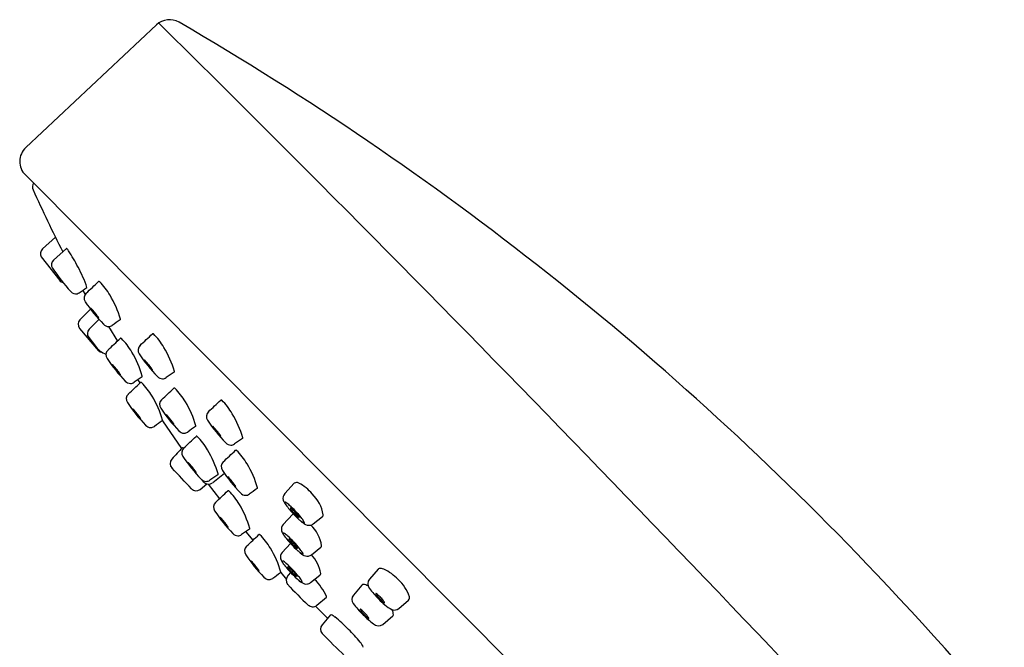
# Model space of a CAD drawing. Units: inches. Extents: x 104.63 to 109.73, y -8.02 to 0.07.
# Drawn here: x 104.63 to 107.69, y -1.88 to 0.07 of the extents above; entities that cross this region are included whole.
import ezdxf

# ---------------------------------------------------------------- set-up
doc = ezdxf.new("R2010")
doc.units = ezdxf.units.IN
doc.header["$LTSCALE"] = 0.64311
doc.header["$MEASUREMENT"] = 0
doc.layers.get('0').update_dxf_attribs({"color": 255, "linetype": 'CONTINUOUS'})

msp = doc.modelspace()

# ---------------------------------------------------------------- linework, layer by layer
for p, q in [((104.653, -0.3263), (105.0584, 0.0543)), ((104.6515, -0.4113), (106.9339, -2.7017)), ((104.745, -0.604), (104.7045, -0.6406)), ((104.7788, -0.6392), (104.739, -0.6755)), ((104.7009, -0.6656), (104.758, -0.7387)), ((104.8298, -0.7691), (104.8369, -0.7821)), ((104.8537, -0.8272), (104.8207, -0.8602)), ((104.8796, -0.8591), (104.8496, -0.8893)), ((104.9099, -0.8814), (104.937, -0.9268)), ((104.8197, -0.8869), (104.8789, -0.9562)), ((104.8482, -0.9157), (104.869, -0.9418)), ((105.0079, -1.056), (105.0008, -1.0458)), ((105.0766, -1.1736), (105.1363, -1.2589)), ((105.269, -1.3364), (105.2328, -1.3658)), ((105.1935, -1.3861), (105.2142, -1.3694)), ((105.2053, -1.3637), (105.1998, -1.3568)), ((105.2185, -1.3702), (105.2537, -1.4152)), ((105.4861, -1.367), (105.4564, -1.3994)), ((105.481, -1.4627), (105.4513, -1.4951)), ((105.5445, -1.4932), (105.5734, -1.4698)), ((105.3358, -1.5173), (105.3576, -1.544)), ((105.474, -1.5535), (105.4483, -1.5815)), ((105.5394, -1.5889), (105.5683, -1.5655)), ((105.4443, -1.6443), (105.4614, -1.6651)), ((105.4746, -1.6438), (105.467, -1.6524)), ((105.7462, -1.6331), (105.7191, -1.6644)), ((105.5364, -1.6753), (105.5653, -1.6519)), ((105.6959, -1.6829), (105.6692, -1.7143)), ((105.5559, -1.7453), (105.5856, -1.7204)), ((105.8101, -1.7553), (105.8403, -1.7292)), ((105.552, -1.7487), (105.5894, -1.786)), ((105.5988, -1.7751), (105.5721, -1.8061)), ((105.7606, -1.8049), (105.7916, -1.7786))]:
    msp.add_line(p, q)
for centre, radius, start, end in [((105.0988, 0.011), 0.0592, 60.0046, 133.0129), ((100.277, -8.2963), 9.6644, 43.45603, 59.86867), ((45.2562, -60.5082), 85.1213, 42.822944, 45.36117), ((104.6924, -0.3695), 0.0585, 132.4222, 225.6078), ((104.6988, -0.4476), 0.0251, 153.0574, 202.463), ((108.8911, 1.4448), 4.6248, 204.2836, 206.924), ((104.7177, -0.6552), 0.0197, 132.1126, 211.7911), ((104.779, -0.6406), 0.00143, 49.0159, 95.8588), ((104.7558, -0.6653), 0.0353, 32.4477, 46.8666), ((104.3507, -0.9332), 0.5209, 26.9407, 33.4155), ((104.7525, -0.6902), 0.0199, 132.4379, 210.7871), ((105.3674, -0.2616), 0.7693, 214.7685, 221.6363), ((104.5004, -0.8724), 0.3602, 18.2234, 29.1004), ((104.7727, -0.7257), 0.0197, 217.9968, 258.4405), ((101.586, 4.0274), 5.7904, 303.93651, 304.21938), ((-3532.528, 3880.3558), 5319.1772, 313.1430046, 313.1435682), ((104.8413, -0.7598), 0.0013, 326.6252, 4.1546), ((104.8808, -0.7458), 0.00443, 106.63, 121.0273), ((104.8802, -0.7436), 0.00214, 44.6697, 106.63), ((104.7244, -0.8976), 0.2212, 30.8808, 44.6697), ((104.8076, -0.7602), 0.0198, 219.5638, 284.4173), ((104.8076, -0.7601), 0.0199, 284.4173, 303.9365), ((104.8543, -0.7926), 0.0204, 133.143, 214.2984), ((104.6424, -0.9466), 0.3167, 16.1408, 30.8808), ((105.2321, -0.5431), 0.4732, 213.4854, 224.4034), ((104.8544, -0.824), 0.000169, 139.7975, 171.165), ((104.8545, -0.824), 0.000265, 171.165, 207.0358), ((104.8543, -0.824), 0.0000777, 89.3036, 139.7975), ((104.8543, -0.8242), 0.000313, 61.508, 89.3036), ((104.8613, -0.8214), 0.0076, 201.5861, 206.997), ((104.8538, -0.8254), 0.00162, 50.5344, 65.825), ((104.8693, -0.817), 0.0167, 207.9129, 213.2641), ((104.8209, -0.8624), 0.0511, 40.8776, 48.4088), ((105.0079, -0.7225), 0.1844, 214.2036, 219.1507), ((104.5356, -1.1093), 0.4284, 38.8412, 40.8776), ((105.1068, -0.6451), 0.31, 218.7108, 221.2434), ((104.7216, -0.9596), 0.1897, 36.131, 38.8412), ((104.9319, -0.7978), 0.0778, 221.5262, 225.4443), ((104.7724, -0.9225), 0.1268, 33.579, 36.131), ((104.8816, -0.8496), 0.00569, 220.7409, 240.4014), ((104.8677, -0.8592), 0.0124, 24.09, 33.579), ((104.8789, -0.8543), 0.000244, 240.4014, 286.6428), ((104.8783, -0.8545), 0.000746, 359.226, 24.09), ((104.879, -0.8545), 0.0000645, 286.6428, 359.226), ((104.8346, -0.8741), 0.0197, 135.051, 220.5656), ((104.91, -0.8601), 0.0213, 221.3689, 269.73), ((104.91, -0.8619), 0.0195, 269.73, 305.1113), ((106.2057, -2.7047), 2.2333, 124.3431, 125.1113), ((104.9447, -0.8591), 0.00202, 304.3431, 16.1408), ((104.8637, -0.9033), 0.0198, 135.212, 218.6122), ((-3532.3608, 3880.1939), 5319.1772, 313.1430046, 313.1435682), ((105.048, -0.9077), 0.00443, 106.63, 121.0273), ((105.0474, -0.9055), 0.00214, 44.6697, 106.63), ((104.8916, -1.0595), 0.2212, 30.8808, 44.6697), ((104.9189, -0.9101), 0.0591, 212.4259, 253.0899), ((-3532.4604, 3880.1796), 5319.1772, 313.1430046, 313.1435682), ((104.9485, -0.922), 0.00443, 106.63, 121.0273), ((104.9478, -0.9198), 0.00214, 44.6697, 106.63), ((104.7921, -1.0738), 0.2212, 30.8808, 44.6697), ((105.0215, -0.9545), 0.0204, 133.143, 214.2984), ((104.8097, -1.1085), 0.3167, 16.1408, 30.8808), ((104.8884, -0.9481), 0.0124, 220.5656, 268.5314), ((104.922, -0.9689), 0.0204, 133.143, 214.2984), ((104.7101, -1.1228), 0.3167, 16.1408, 30.8808), ((105.3993, -0.7049), 0.4732, 213.4854, 224.4034), ((105.2998, -0.7193), 0.4732, 213.4854, 224.4034), ((104.922, -1.0002), 0.0000777, 89.3036, 139.7975), ((104.9221, -1.0003), 0.000169, 139.7975, 171.165), ((104.9222, -1.0003), 0.000265, 171.165, 207.0358), ((104.929, -0.9976), 0.0076, 201.5861, 206.997), ((104.922, -1.0005), 0.000313, 61.508, 89.3036), ((104.9215, -1.0017), 0.00162, 50.5344, 65.825), ((104.9369, -0.9933), 0.0167, 207.9129, 213.2641), ((104.8886, -1.0386), 0.0511, 40.8776, 48.4088), ((105.0755, -0.8987), 0.1844, 214.2036, 219.1507), ((104.6033, -1.2855), 0.4284, 38.8412, 40.8776), ((105.0216, -0.9859), 0.000169, 139.7975, 171.165), ((105.0217, -0.9859), 0.000265, 171.165, 207.0358), ((105.0215, -0.9859), 0.0000777, 89.3036, 139.7975), ((105.0215, -0.9861), 0.000313, 61.508, 89.3036), ((105.0285, -0.9833), 0.0076, 201.5861, 206.997), ((105.021, -0.9873), 0.00162, 50.5344, 65.825), ((105.0365, -0.9789), 0.0167, 207.9129, 213.2641), ((104.9882, -1.0242), 0.0511, 40.8776, 48.4088), ((105.1751, -0.8844), 0.1844, 214.2036, 219.1507), ((104.7028, -1.2712), 0.4284, 38.8412, 40.8776), ((105.274, -0.8069), 0.31, 218.7108, 221.2434), ((104.8888, -1.1215), 0.1897, 36.131, 38.8412), ((105.1744, -0.8213), 0.31, 218.7108, 221.2434), ((104.7893, -1.1358), 0.1897, 36.131, 38.8412), ((104.9996, -0.9741), 0.0778, 221.5262, 225.4443), ((104.84, -1.0988), 0.1268, 33.579, 36.131), ((104.9493, -1.0258), 0.00569, 220.7409, 240.4014), ((104.9354, -1.0355), 0.0124, 24.09, 33.579), ((104.9466, -1.0306), 0.000244, 240.4014, 286.6428), ((104.946, -1.0307), 0.000746, 359.226, 24.09), ((104.9467, -1.0307), 0.0000645, 286.6428, 359.226), ((106.2734, -2.881), 2.2333, 124.3431, 125.1113), ((105.0124, -1.0354), 0.00202, 304.3431, 16.1408), ((105.0991, -0.9597), 0.0778, 221.5262, 225.4443), ((104.9396, -1.0844), 0.1268, 33.579, 36.131), ((105.0488, -1.0115), 0.00569, 220.7409, 240.4014), ((105.0349, -1.0211), 0.0124, 24.09, 33.579), ((105.0461, -1.0162), 0.000244, 240.4014, 286.6428), ((105.0455, -1.0164), 0.000746, 359.226, 24.09), ((105.0462, -1.0164), 0.0000645, 286.6428, 359.226), ((105.0772, -1.022), 0.0213, 221.3689, 269.73), ((106.3729, -2.8666), 2.2333, 124.3431, 125.1113), ((105.1119, -1.021), 0.00202, 304.3431, 16.1408), ((104.9777, -1.0363), 0.0213, 221.3689, 269.73), ((-3532.3974, 3880.0429), 5319.1772, 313.1430046, 313.1435682), ((104.9777, -1.0382), 0.0195, 269.73, 305.1113), ((105.0115, -1.0586), 0.00443, 106.63, 121.0273), ((105.0108, -1.0565), 0.00214, 44.6697, 106.63), ((104.855, -1.2105), 0.2212, 30.8808, 44.6697), ((105.0772, -1.0238), 0.0195, 269.73, 305.1113), ((104.985, -1.1055), 0.0204, 133.143, 214.2984), ((104.7731, -1.2595), 0.3167, 16.1408, 30.8808), ((-3532.294, 3880.0253), 5319.1772, 313.1430046, 313.1435682), ((105.1149, -1.0763), 0.00443, 106.63, 121.0273), ((105.1142, -1.0741), 0.00214, 44.6697, 106.63), ((104.9584, -1.2281), 0.2212, 30.8808, 44.6697), ((105.3628, -0.8559), 0.4732, 213.4854, 224.4034), ((105.0884, -1.1231), 0.0204, 133.143, 214.2984), ((104.8765, -1.2771), 0.3167, 16.1408, 30.8808), ((-3532.1488, 3879.9883), 5319.1772, 313.1430046, 313.1435682), ((105.26, -1.1133), 0.00443, 106.63, 121.0273), ((105.2594, -1.1111), 0.00214, 44.6697, 106.63), ((105.1036, -1.2651), 0.2212, 30.8808, 44.6697), ((104.985, -1.1369), 0.000169, 139.7975, 171.165), ((104.985, -1.1369), 0.0000777, 89.3036, 139.7975), ((104.9851, -1.1369), 0.000265, 171.165, 207.0358), ((104.992, -1.1343), 0.0076, 201.5861, 206.997), ((104.985, -1.1371), 0.000313, 61.508, 89.3036), ((104.9845, -1.1383), 0.00162, 50.5344, 65.825), ((104.9999, -1.1299), 0.0167, 207.9129, 213.2641), ((104.9516, -1.1752), 0.0511, 40.8776, 48.4088), ((105.1385, -1.0354), 0.1844, 214.2036, 219.1507), ((104.6663, -1.4222), 0.4284, 38.8412, 40.8776), ((105.2374, -0.9579), 0.31, 218.7108, 221.2434), ((104.8522, -1.2724), 0.1897, 36.131, 38.8412), ((104.903, -1.2354), 0.1268, 33.579, 36.131), ((105.4662, -0.8735), 0.4732, 213.4854, 224.4034), ((105.0884, -1.1545), 0.000169, 139.7975, 171.165), ((105.0884, -1.1545), 0.0000777, 89.3036, 139.7975), ((105.0885, -1.1545), 0.000265, 171.165, 207.0358), ((105.0954, -1.1519), 0.0076, 201.5861, 206.997), ((105.0884, -1.1547), 0.000313, 61.508, 89.3036), ((105.0878, -1.1559), 0.00162, 50.5344, 65.825), ((105.1033, -1.1475), 0.0167, 207.9129, 213.2641), ((105.055, -1.1928), 0.0511, 40.8776, 48.4088), ((105.2419, -1.053), 0.1844, 214.2036, 219.1507), ((104.7697, -1.4398), 0.4284, 38.8412, 40.8776), ((105.2335, -1.1601), 0.0204, 133.143, 214.2984), ((105.0217, -1.3141), 0.3167, 16.1408, 30.8808), ((105.0626, -1.1107), 0.0778, 221.5262, 225.4443), ((105.0123, -1.1625), 0.00569, 220.7409, 240.4014), ((104.9983, -1.1721), 0.0124, 24.09, 33.579), ((105.0096, -1.1672), 0.000244, 240.4014, 286.6428), ((105.0089, -1.1673), 0.000746, 359.226, 24.09), ((105.0096, -1.1674), 0.0000645, 286.6428, 359.226), ((105.0407, -1.173), 0.0213, 221.3689, 269.73), ((105.0407, -1.1748), 0.0195, 269.73, 305.1113), ((106.3364, -3.0176), 2.2333, 124.3431, 125.1113), ((105.0753, -1.172), 0.00202, 304.3431, 16.1408), ((105.3408, -0.9755), 0.31, 218.7108, 221.2434), ((104.9556, -1.2901), 0.1897, 36.131, 38.8412), ((105.1659, -1.1283), 0.0778, 221.5262, 225.4443), ((105.0064, -1.253), 0.1268, 33.579, 36.131), ((105.1157, -1.1801), 0.00569, 220.7409, 240.4014), ((105.1017, -1.1897), 0.0124, 24.09, 33.579), ((105.113, -1.1848), 0.000244, 240.4014, 286.6428), ((105.1123, -1.185), 0.000746, 359.226, 24.09), ((105.113, -1.185), 0.0000645, 286.6428, 359.226), ((106.4398, -3.0352), 2.2333, 124.3431, 125.1113), ((105.1787, -1.1896), 0.00202, 304.3431, 16.1408), ((105.6113, -0.9105), 0.4732, 213.4854, 224.4034), ((105.2336, -1.1915), 0.000169, 139.7975, 171.165), ((105.2335, -1.1915), 0.0000777, 89.3036, 139.7975), ((105.2335, -1.1917), 0.000313, 61.508, 89.3036), ((105.233, -1.1929), 0.00162, 50.5344, 65.825), ((105.1441, -1.1906), 0.0213, 221.3689, 269.73), ((-3532.2251, 3879.8759), 5319.1772, 313.1430046, 313.1435682), ((105.1441, -1.1924), 0.0195, 269.73, 305.1113), ((105.1837, -1.2257), 0.00443, 106.63, 121.0273), ((105.1831, -1.2235), 0.00214, 44.6697, 106.63), ((105.0273, -1.3775), 0.2212, 30.8808, 44.6697), ((105.2337, -1.1915), 0.000265, 171.165, 207.0358), ((105.2405, -1.1889), 0.0076, 201.5861, 206.997), ((105.2485, -1.1845), 0.0167, 207.9129, 213.2641), ((105.2001, -1.2298), 0.0511, 40.8776, 48.4088), ((105.3871, -1.09), 0.1844, 214.2036, 219.1507), ((104.9148, -1.4768), 0.4284, 38.8412, 40.8776), ((105.486, -1.0125), 0.31, 218.7108, 221.2434), ((105.1008, -1.327), 0.1897, 36.131, 38.8412), ((105.3111, -1.1653), 0.0778, 221.5262, 225.4443), ((105.1516, -1.29), 0.1268, 33.579, 36.131), ((105.2608, -1.2171), 0.00569, 220.7409, 240.4014), ((105.2469, -1.2267), 0.0124, 24.09, 33.579), ((105.2581, -1.2218), 0.000244, 240.4014, 286.6428), ((105.2575, -1.222), 0.000746, 359.226, 24.09), ((105.2582, -1.222), 0.0000645, 286.6428, 359.226), ((105.2892, -1.2276), 0.0213, 221.3689, 269.73), ((105.2892, -1.2294), 0.0195, 269.73, 305.1113), ((106.5849, -3.0722), 2.2333, 124.3431, 125.1113), ((105.3239, -1.2266), 0.00202, 304.3431, 16.1408), ((2202.625, -1934.9752), 2852.8438, 137.326354, 137.3273387), ((105.1572, -1.2725), 0.0204, 133.143, 214.2984), ((105.139, -1.2563), 0.000177, 72.7103, 154.7974), ((105.1315, -1.2673), 0.0134, 38.4947, 56.1484), ((104.9453, -1.4265), 0.3167, 16.1408, 30.8808), ((-3532.1028, 3879.8327), 5319.1772, 313.1430046, 313.1435682), ((105.3061, -1.2689), 0.00443, 106.63, 121.0273), ((105.3054, -1.2667), 0.00214, 44.6697, 106.63), ((105.1497, -1.4207), 0.2212, 30.8808, 44.6697), ((105.1204, -1.3057), 0.02, 137.703, 226.6073), ((105.535, -1.023), 0.4732, 213.4854, 224.4034), ((105.1573, -1.3039), 0.000169, 139.7975, 171.165), ((105.1574, -1.3039), 0.000265, 171.165, 207.0358), ((105.1642, -1.3013), 0.0076, 201.5861, 206.997), ((105.1572, -1.3039), 0.0000777, 89.3036, 139.7975), ((105.1572, -1.3041), 0.000313, 61.508, 89.3036), ((105.1567, -1.3053), 0.00162, 50.5344, 65.825), ((105.1722, -1.2969), 0.0167, 207.9129, 213.2641), ((105.1238, -1.3423), 0.0511, 40.8776, 48.4088), ((105.3108, -1.2024), 0.1844, 214.2036, 219.1507), ((104.8385, -1.5892), 0.4284, 38.8412, 40.8776), ((105.2796, -1.3157), 0.0204, 133.143, 214.2984), ((105.0677, -1.4697), 0.3167, 16.1408, 30.8808), ((101.9346, -4.3574), 4.3916, 42.606, 43.7558), ((105.4096, -1.125), 0.31, 218.7108, 221.2434), ((105.0245, -1.4395), 0.1897, 36.131, 38.8412), ((105.2348, -1.2777), 0.0778, 221.5262, 225.4443), ((105.0753, -1.4024), 0.1268, 33.579, 36.131), ((105.1845, -1.3295), 0.00569, 220.7409, 240.4014), ((105.1706, -1.3391), 0.0124, 24.09, 33.579), ((105.1818, -1.3342), 0.000244, 240.4014, 286.6428), ((105.1812, -1.3344), 0.000746, 359.226, 24.09), ((105.1819, -1.3344), 0.0000645, 286.6428, 359.226), ((106.5086, -3.1846), 2.2333, 124.3431, 125.1113), ((105.2476, -1.339), 0.00202, 304.3431, 16.1408), ((105.6574, -1.0662), 0.4732, 213.4854, 224.4034), ((105.2129, -1.34), 0.0213, 221.3689, 269.73), ((105.2201, -1.3503), 0.02, 221.9993, 309.0969), ((105.2129, -1.3418), 0.0195, 269.73, 305.1113), ((105.2797, -1.3471), 0.000169, 139.7975, 171.165), ((105.2796, -1.3471), 0.0000777, 89.3036, 139.7975), ((105.2798, -1.3471), 0.000265, 171.165, 207.0358), ((105.2866, -1.3445), 0.0076, 201.5861, 206.997), ((105.2796, -1.3473), 0.000313, 61.508, 89.3036), ((105.2791, -1.3485), 0.00162, 50.5344, 65.825), ((105.2945, -1.3401), 0.0167, 207.9129, 213.2641), ((105.2462, -1.3854), 0.0511, 40.8776, 48.4088), ((105.4331, -1.2456), 0.1844, 214.2036, 219.1507), ((104.9609, -1.6324), 0.4284, 38.8412, 40.8776), ((105.532, -1.1681), 0.31, 218.7108, 221.2434), ((105.1469, -1.4827), 0.1897, 36.131, 38.8412), ((105.3572, -1.3209), 0.0778, 221.5262, 225.4443), ((105.1976, -1.4456), 0.1268, 33.579, 36.131), ((105.4933, -1.3777), 0.0129, 59.5713, 124.1382), ((105.4383, -1.4862), 0.1345, 39.7678, 62.7506), ((105.1811, -1.3708), 0.0197, 223.9735, 308.9213), ((-3532.1267, 3879.7071), 5319.1772, 313.1430046, 313.1435682), ((105.2822, -1.3944), 0.00443, 106.63, 121.0273), ((105.2815, -1.3923), 0.00214, 44.6697, 106.63), ((105.1258, -1.5463), 0.2212, 30.8808, 44.6697), ((105.3069, -1.3727), 0.00569, 220.7409, 240.4014), ((105.293, -1.3823), 0.0124, 24.09, 33.579), ((105.3042, -1.3774), 0.000244, 240.4014, 286.6428), ((105.3036, -1.3776), 0.000746, 359.226, 24.09), ((105.3043, -1.3776), 0.0000645, 286.6428, 359.226), ((105.3353, -1.3832), 0.0213, 221.3689, 269.73), ((105.3353, -1.385), 0.0195, 269.73, 305.1113), ((106.631, -3.2278), 2.2333, 124.3431, 125.1113), ((105.37, -1.3822), 0.00202, 304.3431, 16.1408), ((105.4717, -1.4134), 0.0208, 137.4522, 196.4063), ((105.4583, -1.4857), 0.1195, 9.9706, 45.7558), ((105.2557, -1.4413), 0.0204, 133.143, 214.2984), ((105.0438, -1.5953), 0.3167, 16.1408, 30.8808), ((105.5017, -1.4022), 0.0528, 198.943, 212.846), ((105.4572, -1.4266), 0.000761, 105.5569, 178.5642), ((105.4667, -1.4252), 0.0103, 187.6634, 213.4674), ((105.4569, -1.4316), 0.00569, 51.8359, 89.0139), ((105.6905, -1.2653), 0.2859, 215.3692, 222.6596), ((105.3875, -1.4744), 0.0829, 28.2512, 31.6119), ((105.413, -1.4996), 0.0866, 47.5259, 56.7858), ((105.2675, -1.6634), 0.3057, 43.3329, 48.1399), ((105.6335, -1.1917), 0.4732, 213.4854, 224.4034), ((105.4744, -1.4447), 0.00072, 149.411, 205.4172), ((105.474, -1.4445), 0.000283, 105.8597, 140.2501), ((105.4852, -1.4406), 0.0122, 201.1187, 214.729), ((105.4742, -1.4453), 0.00108, 71.594, 101.0843), ((105.4709, -1.4527), 0.00915, 55.23, 66.6233), ((105.538, -1.4048), 0.076, 214.2478, 220.9581), ((105.4461, -1.4875), 0.0518, 45.9614, 54.7033), ((105.7639, -1.1976), 0.3858, 222.6596, 227.3654), ((105.6002, -1.3524), 0.1574, 220.4959, 226.7575), ((105.4882, -1.4734), 0.0129, 115.0749, 124.1382), ((105.3769, -1.5624), 0.1538, 41.4842, 46.8384), ((105.2518, -1.6806), 0.3289, 38.9654, 43.6516), ((105.4321, -1.5154), 0.0814, 33.5344, 42.4097), ((105.57, -1.4648), 0.00599, 304.5489, 358), ((105.2558, -1.4727), 0.000169, 139.7975, 171.165), ((105.2557, -1.4726), 0.0000777, 89.3036, 139.7975), ((105.2559, -1.4727), 0.000265, 171.165, 207.0358), ((105.2627, -1.47), 0.0076, 201.5861, 206.997), ((105.2557, -1.4729), 0.000313, 61.508, 89.3036), ((105.2552, -1.4741), 0.00162, 50.5344, 65.825), ((105.2706, -1.4657), 0.0167, 207.9129, 213.2641), ((105.2223, -1.511), 0.0511, 40.8776, 48.4088), ((105.4092, -1.3712), 0.1844, 214.2036, 219.1507), ((104.937, -1.758), 0.4284, 38.8412, 40.8776), ((105.5081, -1.2937), 0.31, 218.7108, 221.2434), ((105.123, -1.6082), 0.1897, 36.131, 38.8412), ((105.1737, -1.5712), 0.1268, 33.579, 36.131), ((105.4666, -1.5091), 0.0208, 137.4522, 196.4063), ((105.5363, -1.4208), 0.0638, 226.4799, 232.8591), ((105.5045, -1.463), 0.0109, 232.4155, 246.4735), ((105.4923, -1.4755), 0.0092, 23.7331, 33.637), ((105.5005, -1.4723), 0.000805, 246.1184, 292.6103), ((105.4984, -1.4728), 0.00253, 1.3212, 22.8628), ((105.5006, -1.4727), 0.00034, 307.3217, 356.594), ((105.5898, -1.3868), 0.1286, 227.3654, 235.5949), ((105.7118, -1.2111), 0.342, 232.7449, 234.5185), ((105.4144, -1.55), 0.1204, 32.4545, 39.266), ((105.5192, -1.4819), 0.00971, 232.5523, 258.8138), ((105.4984, -1.4965), 0.0208, 19.6634, 32.3783), ((105.532, -1.4712), 0.0263, 235.5949, 276.6736), ((105.5173, -1.4906), 0.000837, 266.5419, 339.7488), ((105.516, -1.4904), 0.00217, 347.4769, 23.9413), ((105.533, -1.4799), 0.0175, 276.6736, 311.1007), ((105.4532, -1.5814), 0.1195, 9.9706, 45.0583), ((105.3333, -1.4465), 0.0778, 221.5262, 225.4443), ((105.283, -1.4982), 0.00569, 220.7409, 240.4014), ((105.2691, -1.5079), 0.0124, 24.09, 33.579), ((105.2803, -1.503), 0.000244, 240.4014, 286.6428), ((105.2797, -1.5031), 0.000746, 359.226, 24.09), ((105.2804, -1.5032), 0.0000645, 286.6428, 359.226), ((105.3114, -1.5088), 0.0213, 221.3689, 269.73), ((105.3114, -1.5106), 0.0195, 269.73, 305.1113), ((106.6071, -3.3534), 2.2333, 124.3431, 125.1113), ((-3532.0303, 3879.5713), 5319.1772, 313.1430046, 313.1435682), ((105.3461, -1.5078), 0.00202, 304.3431, 16.1408), ((105.3786, -1.5303), 0.00443, 106.63, 121.0273), ((105.3779, -1.5281), 0.00214, 44.6697, 106.63), ((105.2221, -1.6821), 0.2212, 30.8808, 44.6697), ((105.4966, -1.4979), 0.0528, 198.943, 212.846), ((105.4521, -1.5223), 0.000761, 105.5569, 178.5642), ((105.4615, -1.5209), 0.0103, 187.6634, 213.4674), ((105.4518, -1.5273), 0.00569, 51.8359, 89.0139), ((105.6854, -1.361), 0.2859, 215.3692, 222.6596), ((105.3824, -1.5701), 0.0829, 28.2512, 31.6119), ((105.4079, -1.5953), 0.0866, 47.5259, 56.7858), ((105.2623, -1.7591), 0.3057, 43.3329, 48.1399), ((105.4693, -1.5404), 0.00072, 149.411, 205.4172), ((105.4689, -1.5402), 0.000283, 105.8597, 140.2501), ((105.4801, -1.5363), 0.0122, 201.1187, 214.729), ((105.469, -1.541), 0.00108, 71.594, 101.0843), ((105.4657, -1.5484), 0.00915, 55.23, 66.6233), ((105.5328, -1.5005), 0.076, 214.2478, 220.9581), ((105.441, -1.5832), 0.0518, 45.9614, 54.7033), ((105.7588, -1.2934), 0.3858, 222.6596, 227.3654), ((105.5951, -1.4481), 0.1574, 220.4959, 226.7575), ((105.3718, -1.6581), 0.1538, 41.4842, 46.8384), ((105.2467, -1.7763), 0.3289, 38.9654, 43.6516), ((105.427, -1.6111), 0.0814, 33.5344, 42.4097), ((105.3521, -1.5772), 0.0204, 133.143, 214.2984), ((105.1402, -1.7311), 0.3167, 16.1408, 30.8808), ((105.4636, -1.5956), 0.0208, 137.4522, 196.4063), ((105.5312, -1.5165), 0.0638, 226.4799, 232.8591), ((105.4993, -1.5587), 0.0109, 232.4155, 246.4735), ((105.4872, -1.5712), 0.0092, 23.7331, 33.637), ((105.4953, -1.568), 0.000805, 246.1184, 292.6103), ((105.4932, -1.5685), 0.00253, 1.3212, 22.8628), ((105.4954, -1.5684), 0.00034, 307.3217, 356.594), ((105.5847, -1.4825), 0.1286, 227.3654, 235.5949), ((105.7066, -1.3068), 0.342, 232.7449, 234.5185), ((105.4092, -1.6457), 0.1204, 32.4545, 39.266), ((105.5141, -1.5776), 0.00971, 232.5523, 258.8138), ((105.4933, -1.5922), 0.0208, 19.6634, 32.3783), ((105.5122, -1.5863), 0.000837, 266.5419, 339.7488), ((105.5109, -1.5861), 0.00217, 347.4769, 23.9413), ((105.5649, -1.5605), 0.00599, 304.5489, 358), ((105.7299, -1.3276), 0.4732, 213.4854, 224.4034), ((105.3521, -1.6085), 0.000169, 139.7975, 171.165), ((105.3521, -1.6085), 0.0000777, 89.3036, 139.7975), ((105.3522, -1.6086), 0.000265, 171.165, 207.0358), ((105.3591, -1.6059), 0.0076, 201.5861, 206.997), ((105.3521, -1.6087), 0.000313, 61.508, 89.3036), ((105.3516, -1.6099), 0.00162, 50.5344, 65.825), ((105.367, -1.6015), 0.0167, 207.9129, 213.2641), ((105.3187, -1.6469), 0.0511, 40.8776, 48.4088), ((105.5056, -1.507), 0.1844, 214.2036, 219.1507), ((105.0334, -1.8938), 0.4284, 38.8412, 40.8776), ((105.4936, -1.5843), 0.0528, 198.943, 212.846), ((105.4491, -1.6087), 0.000761, 105.5569, 178.5642), ((105.4585, -1.6074), 0.0103, 187.6634, 213.4674), ((105.4488, -1.6137), 0.00569, 51.8359, 89.0139), ((105.6824, -1.4474), 0.2859, 215.3692, 222.6596), ((105.3794, -1.6565), 0.0829, 28.2512, 31.6119), ((105.4049, -1.6817), 0.0866, 47.5259, 56.7858), ((105.2593, -1.8455), 0.3057, 43.3329, 48.1399), ((105.5268, -1.5669), 0.0263, 235.5949, 276.6736), ((105.5279, -1.5756), 0.0175, 276.6736, 311.1007), ((105.4502, -1.6679), 0.1195, 9.9706, 41.5113), ((105.6045, -1.4296), 0.31, 218.7108, 221.2434), ((105.2193, -1.7441), 0.1897, 36.131, 38.8412), ((105.4297, -1.5823), 0.0778, 221.5262, 225.4443), ((105.2701, -1.707), 0.1268, 33.579, 36.131), ((105.3794, -1.6341), 0.00569, 220.7409, 240.4014), ((105.3654, -1.6437), 0.0124, 24.09, 33.579), ((105.3767, -1.6388), 0.000244, 240.4014, 286.6428), ((105.3761, -1.639), 0.000746, 359.226, 24.09), ((105.3767, -1.639), 0.0000645, 286.6428, 359.226), ((106.7035, -3.4893), 2.2333, 124.3431, 125.1113), ((105.4424, -1.6436), 0.00202, 304.3431, 16.1408), ((105.4663, -1.6268), 0.00072, 149.411, 205.4172), ((105.4659, -1.6266), 0.000283, 105.8597, 140.2501), ((105.4771, -1.6227), 0.0122, 201.1187, 214.729), ((105.466, -1.6274), 0.00108, 71.594, 101.0843), ((105.4627, -1.6348), 0.00915, 55.23, 66.6233), ((105.5298, -1.5869), 0.076, 214.2478, 220.9581), ((105.438, -1.6696), 0.0518, 45.9614, 54.7033), ((105.7558, -1.3798), 0.3858, 222.6596, 227.3654), ((105.5921, -1.5345), 0.1574, 220.4959, 226.7575), ((105.3688, -1.7445), 0.1538, 41.4842, 46.8384), ((105.2437, -1.8628), 0.3289, 38.9654, 43.6516), ((105.424, -1.6975), 0.0814, 33.5344, 42.4097), ((105.5282, -1.6029), 0.0638, 226.4799, 232.8591), ((105.5619, -1.647), 0.00599, 304.5489, 358), ((105.7496, -1.6358), 0.00437, 99.673, 140.8045), ((105.753, -1.6559), 0.0247, 65.2661, 99.673), ((105.7019, -1.7667), 0.1468, 43.4015, 65.2661), ((98.8387, -9.6581), 11.6451, 35.21847, 43.45238), ((105.4078, -1.6446), 0.0213, 221.3689, 269.73), ((105.4078, -1.6464), 0.0195, 269.73, 305.1113), ((105.4842, -1.6676), 0.023, 138.7429, 214.5101), ((105.4963, -1.6451), 0.0109, 232.4155, 246.4735), ((105.4842, -1.6576), 0.0092, 23.7331, 33.637), ((105.4923, -1.6544), 0.000805, 246.1184, 292.6103), ((105.4902, -1.6549), 0.00253, 1.3212, 22.8628), ((105.4924, -1.6548), 0.00034, 307.3217, 356.594), ((105.5817, -1.5689), 0.1286, 227.3654, 235.5949), ((105.7036, -1.3933), 0.342, 232.7449, 234.5185), ((105.4062, -1.7321), 0.1204, 32.4545, 39.266), ((105.5111, -1.664), 0.00971, 232.5523, 258.8138), ((105.4903, -1.6786), 0.0208, 19.6634, 32.3783), ((105.5238, -1.6533), 0.0263, 235.5949, 276.6736), ((105.5092, -1.6727), 0.000837, 266.5419, 339.7488), ((105.5079, -1.6725), 0.00217, 347.4769, 23.9413), ((105.5249, -1.6621), 0.0175, 276.6736, 311.1007), ((105.4149, -1.7997), 0.1897, 25.391, 45.1331), ((105.7374, -1.6787), 0.0233, 141.8181, 218.8042), ((105.7238, -1.7593), 0.1261, 18.7156, 47.8007), ((106.2187, -0.9942), 1.0192, 222.3334, 227.4258), ((105.6993, -1.6852), 0.00409, 89.5147, 145.809), ((105.6991, -1.7126), 0.0314, 59.1165, 89.5147), ((105.9622, -1.5139), 0.302, 216.4502, 224.789), ((105.7395, -1.7092), 0.00072, 149.411, 205.4172), ((105.7502, -1.7051), 0.0122, 201.1187, 214.729), ((105.7391, -1.709), 0.000283, 105.8597, 140.2501), ((105.7392, -1.7098), 0.00108, 71.594, 101.0843), ((105.7359, -1.7172), 0.00915, 55.23, 66.6233), ((105.7112, -1.752), 0.0518, 45.9614, 54.7033), ((105.5841, -1.7188), 0.00217, 313.2847, 10.7437), ((105.6857, -1.7276), 0.0212, 140.8867, 216.4404), ((105.9803, -1.494), 0.3972, 218.3116, 225.034), ((105.803, -1.6693), 0.076, 214.2478, 220.9581), ((105.8653, -1.617), 0.1574, 220.4959, 226.7575), ((105.642, -1.8269), 0.1538, 41.4842, 46.8384), ((105.8704, -1.6134), 0.1668, 222.7348, 240.7246), ((105.6972, -1.7799), 0.0814, 33.5344, 42.4097), ((105.8014, -1.6853), 0.0638, 226.4799, 232.8591), ((105.7695, -1.7275), 0.0109, 232.4155, 246.4735), ((105.7573, -1.7401), 0.0092, 23.7331, 33.637), ((105.7655, -1.7368), 0.000805, 246.1184, 292.6103), ((105.7634, -1.7373), 0.00253, 1.3212, 22.8628), ((105.7656, -1.7373), 0.00034, 307.3217, 356.594), ((105.8329, -1.7216), 0.0107, 314.233, 14.7376), ((105.5494, -1.7156), 0.0354, 235.2491, 257.3389), ((105.5448, -1.7361), 0.0144, 257.3389, 320.3597), ((105.6908, -1.7581), 0.00072, 149.411, 205.4172), ((105.6903, -1.7579), 0.000283, 105.8597, 140.2501), ((105.7015, -1.754), 0.0122, 201.1187, 214.729), ((105.6905, -1.7587), 0.00108, 71.594, 101.0843), ((105.6872, -1.766), 0.00915, 55.23, 66.6233), ((105.7543, -1.7182), 0.076, 214.2478, 220.9581), ((105.6625, -1.8008), 0.0518, 45.9614, 54.7033), ((105.8165, -1.6658), 0.1574, 220.4959, 226.7575), ((105.5933, -1.8758), 0.1538, 41.4842, 46.8384), ((105.7964, -1.739), 0.0213, 249.212, 310.1387), ((105.7624, -1.7753), 0.0311, 0.3843, 31.6522), ((105.5997, -1.776), 0.00119, 79.725, 132.2896), ((105.5829, -1.8179), 0.0463, 51.047, 68.5333), ((105.2916, -2.1791), 0.5104, 44.676, 51.1063), ((105.9646, -1.5097), 0.375, 225.034, 231.5365), ((105.6484, -1.8288), 0.0814, 33.5344, 42.4097), ((105.7527, -1.7342), 0.0638, 226.4799, 232.8591), ((105.7208, -1.7764), 0.0109, 232.4155, 246.4735), ((105.7086, -1.7889), 0.0092, 23.7331, 33.637), ((105.7168, -1.7856), 0.000805, 246.1184, 292.6103), ((105.7147, -1.7862), 0.00253, 1.3212, 22.8628), ((105.7169, -1.7861), 0.00034, 307.3217, 356.594), ((105.7881, -1.7745), 0.00535, 309.6755, 354.1709), ((105.5874, -1.8193), 0.0202, 139.2388, 223.9325), ((105.2917, -2.1881), 0.5166, 39.5053, 45.3878), ((105.7471, -1.7836), 0.0252, 231.5365, 302.4591), ((107.4689, 0.0091), 2.6438, 224.1778, 226.286), ((105.656, -1.8911), 0.0467, 19.6769, 42.7544), ((105.6992, -1.8752), 0.000833, 309.1544, 343.5558)]:
    msp.add_arc(centre, radius, start, end)

doc.saveas('drawing.dxf')
